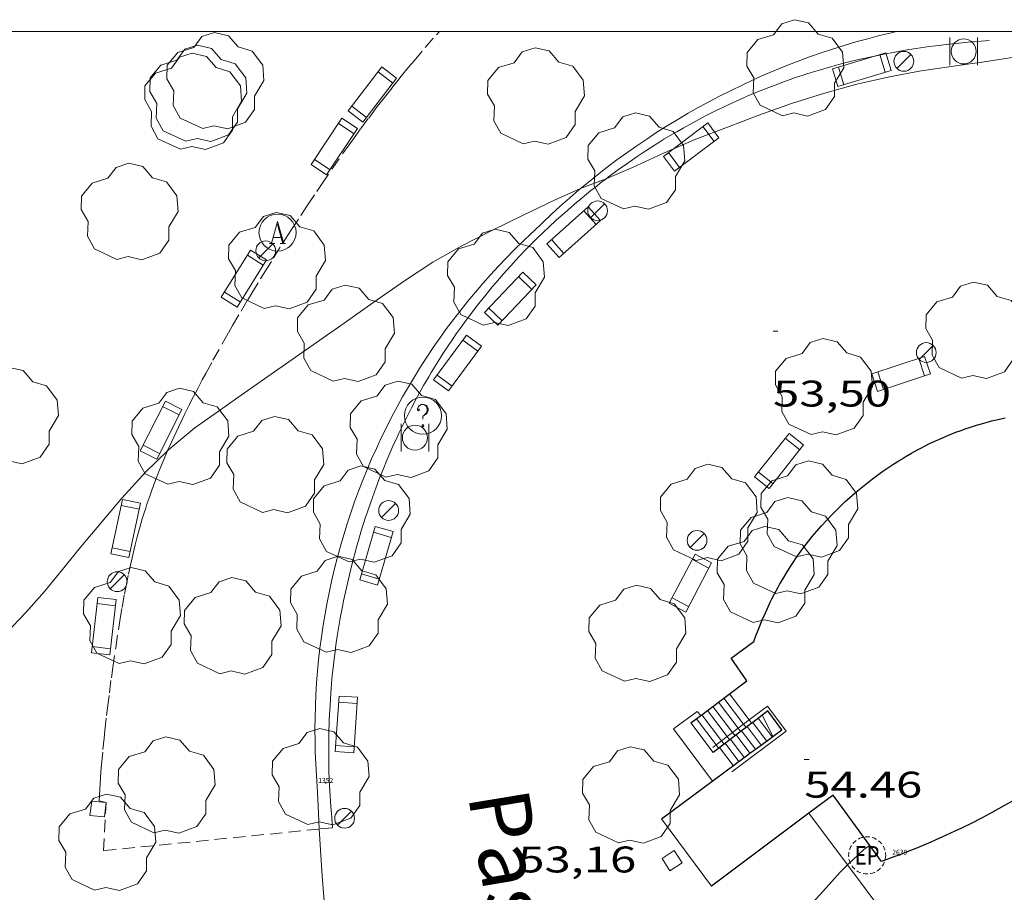
# Model space of a CAD drawing. Units: inches. Extents: x 452993 to 454009, y 4598997 to 4599502.
# Drawn here: x 453344 to 453384, y 4599465 to 4599500 of the extents above; entities that cross this region are included whole.
import ezdxf
from ezdxf.enums import TextEntityAlignment as Align

# ---------------------------------------------------------------- set-up
doc = ezdxf.new("R2010")
doc.units = ezdxf.units.IN
doc.header["$MEASUREMENT"] = 0
doc.linetypes.add('TRAZOS', pattern=[0.75, 0.5, -0.25])
doc.linetypes.add('TRAZOS2', pattern=[0.375, 0.25, -0.125])
for name, color, linetype, lineweight in [('ARBRE', 7, 'Continuous', 0), ('BANC PUBLIC', 7, 'Continuous', 0), ('BARANA', 7, 'Continuous', 0), ('CORBA DE NIVELL', 7, 'Continuous', 0), ('COTA ALTIMETRICA', 7, 'Continuous', 0), ('ESCALES', 7, 'Continuous', 0), ('FANAL', 7, 'Continuous', 0), ('JARDI', 7, 'Continuous', 0), ('LIMIT DE PAVIMENT', 7, 'Continuous', 0), ('MARC FULL', 7, 'Continuous', 0), ('MUR CONTENCIO', 7, 'Continuous', 0), ('PAPERERA', 7, 'Continuous', 0), ('PARTERRE DE GESPA', 7, 'Continuous', 0), ('REGISTRE AIGUA', 7, 'Continuous', 0), ('REGISTRE ENLLUMENAT PUBLIC', 7, 'Continuous', 0), ('REGISTRE SENSE IDENTIFICAR', 7, 'Continuous', 0), ('REIXA DE DESGUAS', 7, 'Continuous', 0), ('TANCA DE VEGETACIO', 7, 'Continuous', 0), ('TEXT DE CARRER', 7, 'Continuous', 0), ('VORERA', 7, 'Continuous', 0)]:
    doc.layers.add(name, color=color, linetype=linetype, lineweight=lineweight)
for name, color, linetype in [('Identificador', 7, 'Continuous'), ('PLAQUES_CARRER', 7, 'Continuous'), ('Punt', 7, 'Continuous')]:
    doc.layers.add(name, color=color, linetype=linetype)
doc.styles.get("Standard").update_dxf_attribs({"font": 'txt.shx'})
doc.styles.add('Style-Arial', font='ARIAL.TTF')
doc.linetypes.add('barana', pattern='A,3.4,-0.6,[8,dgnlstyle-mataro.shx,S=0.00644,R=0,X=0,Y=0],-0.6,3.4', length=8)
doc.linetypes.add('tancaveg', pattern='A,-0.5,[1,dgnlstyle-mataro.shx,S=0.012544,R=0,X=0,Y=0],-1.1', length=1.6)

# ---------------------------------------------------------------- blocks, each defined once
blk = doc.blocks.new('COTA')
at = {"color": 0, "linetype": 'ByBlock', "lineweight": -2}
blk.add_line((0, 0), (0.2, 0), dxfattribs=at)
blk = doc.blocks.new('BLOC_PLAQUES')
at = {"layer": 'Punt', "color": 2}
blk.add_point((0, 0), dxfattribs=at)
at = {"layer": 'Identificador', "color": 2}
blk.add_attdef('IDENTIFICADOR', text='', height=0.2, dxfattribs=at).set_placement((0, 0), align=Align.CENTER)
blk = doc.blocks.new('RAIGUC')
at = {"color": 0, "linetype": 'ByBlock', "lineweight": -2, "flags": 128}
for points in [[(0.002, 0.6), (-0.33, -0.6)], [(0.002, 0.6), (0.332, -0.6)], [(0.002, 0.43), (0.284, -0.6)], [(-0.236, -0.26), (0.19, -0.26)], [(-0.424, -0.6), (-0.14, -0.6)], [(0.142, -0.6), (0.426, -0.6)]]:
    blk.add_lwpolyline(points, dxfattribs=at)
at = {"color": 0, "linetype": 'ByBlock', "lineweight": -2}
blk.add_circle((0.0002215649485588074, -0.001705031752586365), 1, dxfattribs=at)
blk = doc.blocks.new('RDESCC')
at = {"color": 0, "linetype": 'ByBlock', "lineweight": -2, "flags": 128}
for points in [[(-0.24, 0.374), (-0.194, 0.316), (-0.24, 0.26), (-0.288, 0.316), (-0.288, 0.374), (-0.24, 0.486), (-0.194, 0.544), (-0.1, 0.6), (0.042, 0.6), (0.184, 0.544), (0.232, 0.486), (0.286, 0.374), (0.286, 0.26), (0.232, 0.146), (0.184, 0.09), (-0.004, -0.024), (-0.004, -0.194)], [(0.042, 0.6), (0.138, 0.544), (0.184, 0.486), (0.232, 0.374), (0.232, 0.26), (0.184, 0.146), (0.09, 0.034)], [(-0.004, -0.486), (-0.052, -0.544), (-0.004, -0.6), (0.042, -0.544), (-0.004, -0.486)]]:
    blk.add_lwpolyline(points, dxfattribs=at)
at = {"color": 0, "linetype": 'ByBlock', "lineweight": -2}
blk.add_circle((-0.001613611161708832, -0.001560736298561096), 1, dxfattribs=at)
blk = doc.blocks.new('ARBRE')
at = {"color": 0, "linetype": 'ByBlock', "lineweight": -2, "flags": 128}
blk.add_lwpolyline([(-0.507, -1.872), (-1.415, -1.448), (-1.697, -0.9400000000000001), (-1.675, -0.342), (-1.951, 0.138), (-1.943, 0.686), (-1.511, 1.208), (-0.871, 1.406), (-0.543, 1.846), (-0.027, 2.012), (0.541, 1.882), (0.933, 1.428), (1.495, 1.262), (1.921, 0.6940000000000001), (1.969, 0.068), (1.593, -0.562), (1.593, -1.098), (1.229, -1.618), (0.505, -1.886), (-0.049, -1.762), (-0.507, -1.872)], dxfattribs=at)
blk = doc.blocks.new('FANAL')
at = {"color": 0, "linetype": 'ByBlock', "lineweight": -2}
blk.add_line((0.283, 0.283), (-0.283, -0.283), dxfattribs=at)
blk.add_circle((0.0002620689868927002, 0.0006722288131713868), 0.40000000060146, dxfattribs=at)
blk = doc.blocks.new('PAPERE')
at = {"color": 0, "linetype": 'ByBlock', "lineweight": -2, "flags": 128}
for points in [[(-0.749, 0.752), (-0.749, -0.748)], [(0.751, -0.748), (0.751, 0.752)]]:
    blk.add_lwpolyline(points, dxfattribs=at)
at = {"color": 0, "linetype": 'ByBlock', "lineweight": -2}
blk.add_circle((0, 0), 0.675, dxfattribs=at)
blk = doc.blocks.new('REPC')
at = {"color": 0, "linetype": 'ByBlock', "lineweight": -2}
blk.add_circle((0.001121296942234039, 0.0002408043146133423), 1, dxfattribs=at)
at = {"color": 0, "linetype": 'ByBlock', "lineweight": -2, "style": 'Style-Arial', "width": 0.7999964000072}
blk.add_text('EP', height=1.000002, dxfattribs=at).set_placement((-0.0001425146484374409, 1.000000000033197e-06), align=Align.MIDDLE_CENTER)
blk = doc.blocks.new('BANC')
at = {"color": 0, "linetype": 'ByBlock', "lineweight": -2}
for p, q in [((0.002, 1.498), (0, 0)), ((4.502, 1.498), (0.002, 1.498)), ((4.5, -0.004), (4.502, 1.498)), ((0, 0), (4.5, -0.004))]:
    blk.add_line(p, q, dxfattribs=at)
at = {"color": 0, "linetype": 'ByBlock', "lineweight": -2, "flags": 128}
for points in [[(0.502, 1.498), (0.498, 0)], [(4, -0.004), (4.004, 1.498)]]:
    blk.add_lwpolyline(points, dxfattribs=at)

msp = doc.modelspace()

# ---------------------------------------------------------------- linework, layer by layer
at = {"layer": 'BARANA', "color": 7, "linetype": 'barana', "lineweight": 0}
for points in [[(453373.211255838, 4599470.051502939, 53.79208339911681), (453375.4082717409, 4599471.698488823, 54.51508452005601), (453374.6542782581, 4599472.711496115, 54.55708458517281), (453373.9150311273, 4599472.153974031, 54.10396784127546)], [(453373.9150311273, 4599472.153974031, 54.10396784127546), (453373.6912096053, 4599471.98517332, 53.96677788803)], [(453373.2455397552, 4599471.649060032, 53.69360743807471), (453373.0228375898, 4599471.481103513, 53.55710358729153)], [(453373.4689337721, 4599471.81753833, 53.83053535481952), (453373.2455397552, 4599471.649060032, 53.69360743807471)], [(453373.6912096053, 4599471.98517332, 53.96677788803), (453373.4689337721, 4599471.81753833, 53.83053535481952)], [(453372.8011269224, 4599471.313894757, 53.42120746877485), (453372.5778057202, 4599471.145471375, 53.28432418340703)], [(453373.0228375898, 4599471.481103513, 53.55710358729153), (453372.8011269224, 4599471.313894757, 53.42120746877485)], [(453372.5778057202, 4599471.145471375, 53.28432418340703), (453372.4452621924, 4599471.045510292, 53.20308248593121)]]:
    msp.add_polyline3d(points, dxfattribs=at)
at = {"layer": 'CORBA DE NIVELL', "color": 30, "linetype": 'Continuous', "lineweight": 0}
for points, elevation in [([(453388.8550594989, 4599499.713331532), (453388.386503956, 4599499.65143369), (453386.731499114, 4599499.351445781), (453385.1264943266, 4599499.04845749), (453383.6054900413, 4599498.794468636), (453382.1764863766, 4599498.603479182), (453380.8664828736, 4599498.409488821), (453379.5894790728, 4599498.169498139), (453378.2734747866, 4599497.873507665), (453376.9144698343, 4599497.498517395), (453375.6304647251, 4599497.087526501), (453374.3114590761, 4599496.612535772), (453373.042453406, 4599496.124544645), (453371.7614477324, 4599495.638553611), (453370.4254412982, 4599495.063562856), (453369.1934350709, 4599494.494571323), (453368.1624301415, 4599494.055578464), (453368.1295851488, 4599494.043134983)], 54.0000837216), ([(453368.1295851488, 4599494.043134983), (453367.1594257033, 4599493.675585486), (453367.0986575004, 4599493.648262609)], 54.0000837216), ([(453367.0986575004, 4599493.648262609), (453366.0674202848, 4599493.18459301), (453364.7764136472, 4599492.573601858), (453363.5124069682, 4599491.951610485), (453362.2884003434, 4599491.328618806), (453361.1203935173, 4599490.667626644), (453359.9703859905, 4599489.910634195), (453358.6993772671, 4599489.020642459), (453357.5393693076, 4599488.208650002), (453356.5563625634, 4599487.520656394), (453355.5733558192, 4599486.832662785), (453354.3083471353, 4599485.94667101), (453353.2403398041, 4599485.198677953), (453352.3943340006, 4599484.606683454), (453351.5013277981, 4599483.971689246), (453350.525320139, 4599483.161695397), (453350.3926885955, 4599483.033826249)], 54.0000837216), ([(453350.3926885955, 4599483.033826249), (453349.5223112468, 4599482.194701507), (453348.54130163, 4599481.127707296), (453347.6812924664, 4599480.095712221), (453346.8892840606, 4599479.149716764), (453346.1422759675, 4599478.235721014), (453345.4122681435, 4599477.353725186), (453344.6592605343, 4599476.504729583), (453343.8722529102, 4599475.660734246), (453343.0892451634, 4599474.799738852), (453342.208236301, 4599473.811744005), (453341.3402277472, 4599472.861749118), (453340.5092201232, 4599472.026754129), (453339.7342137697, 4599471.347758956), (453338.6382054238, 4599470.471765915), (453337.9711994426, 4599469.819769965), (453336.6471890967, 4599468.726778315), (453335.6521820456, 4599468.00078474), (453335.4644761765, 4599467.864042741)], 54.0000837216), ([(453376.1582175829, 4599464.407471827), (453376.9262251547, 4599465.248467304), (453377.5932318795, 4599465.998463406), (453377.8959935695, 4599466.288195271)], 53.00008217120001)]:
    msp.add_lwpolyline(points, dxfattribs=dict(at, elevation=elevation))
at = {"layer": 'CORBA DE NIVELL', "color": 30, "linetype": 'Continuous', "lineweight": 0, "elevation": 53.00008217120001, "flags": 128}
msp.add_lwpolyline([(453377.8959935695, 4599466.288195271), (453378.5462402768, 4599466.91045759), (453378.7652417772, 4599467.063456166)], dxfattribs=at)
at = {"layer": 'ESCALES', "color": 1, "linetype": 'Continuous', "lineweight": 0, "flags": 128}
for points, elevation in [([(453373.4689337721, 4599471.81753833), (453372.6732764084, 4599472.872511395)], 53.92108359911841), ([(453373.6912096053, 4599471.98517332), (453372.8952780273, 4599473.040509971)], 54.10608388594241), ([(453373.9150311273, 4599472.153974031), (453373.1182796553, 4599473.20950854)], 54.29008417121601), ([(453372.2283624512, 4599472.535395758), (453372.2282731615, 4599472.535514249)], 53.55308302857122), ([(453373.2455397552, 4599471.649060032), (453372.4502747803, 4599472.703512825)], 53.73708331384481), ([(453372.5778057202, 4599471.145471375), (453371.7842699161, 4599472.198517095)], 53.18408245647361), ([(453372.0064910972, 4599472.367224643), (453372.0062715426, 4599472.367515674)], 53.36908274329761), ([(453374.0575124767, 4599472.055179031), (453374.0572723551, 4599472.055499626)], 51.86508041149601), ([(453374.8432691577, 4599471.473492761), (453374.2812739846, 4599472.224498189)], 51.69808015257921), ([(453374.4452751873, 4599472.349497139), (453374.872269362, 4599471.494492574)], 51.53007989211201), ([(453372.4592606663, 4599470.841509869), (453371.5622682972, 4599472.03051852)], 53.00008217120001), ([(453373.6113591111, 4599471.716382242), (453373.6112690915, 4599471.716502486)], 52.20008093088001), ([(453373.8353119491, 4599471.886445966), (453373.8352707286, 4599471.88650105)], 52.03208067041282), ([(453373.7191177139, 4599470.639690991), (453373.1652658278, 4599471.377505344)], 52.53508145026401), ([(453373.9442297105, 4599470.806542599), (453373.389267465, 4599471.547503908)], 52.36808119134721), ([(453373.2692578628, 4599470.306502894), (453372.7202625733, 4599471.039508197)], 52.87008196964801), ([(453373.4942594788, 4599470.473501447), (453372.9432642013, 4599471.208506767)], 52.70208170918082)]:
    msp.add_lwpolyline(points, dxfattribs=dict(at, elevation=elevation))
at = {"layer": 'ESCALES', "color": 1, "linetype": 'Continuous', "lineweight": 0}
for points, elevation in [([(453373.0228375898, 4599471.481103513), (453372.2283624512, 4599472.535395758)], 53.55308302857122), ([(453372.8011269224, 4599471.313894757), (453372.0064910972, 4599472.367224643)], 53.36908274329761), ([(453374.014272038, 4599472.022499902), (453373.9150311273, 4599472.153974031)], 54.29008417121601), ([(453374.6182675418, 4599471.306494209), (453374.0575124767, 4599472.055179031)], 51.86508041149601), ([(453373.3462671555, 4599471.515504184), (453373.2455397552, 4599471.649060032)], 53.73708331384481), ([(453373.5692687836, 4599471.684502755), (453373.4689337721, 4599471.81753833)], 53.92108359911841), ([(453374.1682168655, 4599470.972560479), (453373.6113591111, 4599471.716382242)], 52.20008093088001), ([(453373.7910303026, 4599471.852819681), (453373.6912096053, 4599471.98517332)], 54.10608388594241), ([(453373.7912704024, 4599471.85250133), (453373.7910303026, 4599471.852819681)], 54.10608388594241), ([(453374.3939718365, 4599471.139888654), (453373.8353119491, 4599471.886445966)], 52.03208067041282), ([(453372.9031838648, 4599471.17861313), (453372.8011269224, 4599471.313894757)], 53.36908274329761), ([(453373.124265529, 4599471.346505607), (453373.0228375898, 4599471.481103513)], 53.55308302857122), ([(453372.6802622837, 4599471.009508454), (453372.5778057202, 4599471.145471375)], 53.18408245647361), ([(453372.9032639117, 4599471.178507023), (453372.9031838648, 4599471.17861313)], 53.36908274329761), ([(453374.1682643099, 4599470.972497106), (453374.1682168655, 4599470.972560479)], 52.20008093088001), ([(453374.3942659273, 4599471.13949565), (453374.3939718365, 4599471.139888654)], 52.03208067041282), ([(453373.7192610871, 4599470.639499997), (453373.7191177139, 4599470.639690991)], 52.53508145026401), ([(453373.9442627031, 4599470.806498548), (453373.9442297105, 4599470.806542599)], 52.36808119134721)]:
    msp.add_lwpolyline(points, dxfattribs=dict(at, elevation=elevation))
at = {"layer": 'JARDI', "color": 3, "linetype": 'TRAZOS', "lineweight": 0}
for points in [[(453357.6924238261, 4599495.362659932, 54.49508448904801), (453357.9074263825, 4599495.655658755, 54.50708450765281), (453358.2154300772, 4599496.079657076, 54.52808454021122), (453358.5274337552, 4599496.500655361, 54.54908457276961), (453358.7364361962, 4599496.779654207, 54.56208459292481), (453358.8774378109, 4599496.963653423, 54.57208460842881), (453359.1614410434, 4599497.331651838, 54.59008463633601), (453359.4844446475, 4599497.740650021, 54.61008466734401), (453359.7014470478, 4599498.012648797, 54.62308468749922), (453359.8474486398, 4599498.192647967, 54.63208470145281), (453360.1414518119, 4599498.550646292, 54.65008472936002), (453360.3634541821, 4599498.817645022, 54.66308474951521), (453360.8134588935, 4599499.346642427, 54.68808478827521), (453361.2694635688, 4599499.869639779, 54.71208482548482), (453361.3855085449, 4599500, 54.71773631835737)], [(453350.3926885955, 4599483.033826249, 54.06440685525337), (453350.4123193416, 4599483.079696125, 54.06608382392641), (453350.5493218909, 4599483.387695564, 54.07808384253121), (453350.642323583, 4599483.591695175, 54.08608385493442), (453350.8333269749, 4599483.999694358, 54.10108387819041), (453350.9793295079, 4599484.303693722, 54.11208389524481), (453351.0783312016, 4599484.506693285, 54.12008390764802), (453351.2793345634, 4599484.908692383, 54.13408392935361), (453351.3823362482, 4599485.109691914, 54.14108394020641), (453351.5893396041, 4599485.509690964, 54.15508396191201), (453351.8003429587, 4599485.90868998, 54.16808398206721), (453351.9433451834, 4599486.172689305, 54.17708399602081), (453352.2313496286, 4599486.699687937, 54.19308402082721), (453352.6033552586, 4599487.365686147, 54.21208405028482), (453352.8553590031, 4599487.80768492, 54.22308406733922), (453353.0243614959, 4599488.101684093, 54.23108407974241), (453353.3653664556, 4599488.685682412, 54.24508410144801), (453353.6243701729, 4599489.122681124, 54.25608411850241), (453353.798372643, 4599489.412680253, 54.26308412935521), (453354.1503775744, 4599489.990678479, 54.27708415106081), (453354.327380034, 4599490.278677583, 54.28508416346401), (453354.6853849367, 4599490.851675754, 54.30008418672001), (453355.1683914596, 4599491.612673269, 54.32308422237921), (453355.4123947136, 4599491.991672006, 54.33608424253441), (453355.7813995802, 4599492.557670084, 54.35708427509281), (453356.0584031965, 4599492.977668633, 54.37508430300001), (453356.4304079995, 4599493.534666673, 54.40008434176001), (453356.6184104002, 4599493.812665679, 54.41308436191521), (453357.0444157878, 4599494.435663412, 54.44408440997761), (453357.4754211603, 4599495.055661103, 54.47808446269121), (453357.6924238337, 4599495.363659934, 54.49508448904801)], [(453347.624207314, 4599468.884695273, 53.62508314020001), (453347.637209087, 4599469.115695531, 53.63108314950241), (453347.6672126389, 4599469.577696021, 53.64308316810721), (453347.7022161986, 4599470.039696471, 53.65608318826241), (453347.7272185667, 4599470.346696757, 53.66408320066561), (453347.7822233031, 4599470.95969729, 53.68108322702241), (453347.8272268632, 4599471.419697662, 53.69408324717761), (453347.8592292345, 4599471.725697895, 53.70208325958082), (453347.9282339775, 4599472.336698318, 53.72008328748802), (453347.9642363475, 4599472.641698517, 53.72808329989121), (453348.0412411029, 4599473.252698881, 53.74608332779841), (453348.1222458569, 4599473.862699212, 53.76308335415521), (453348.1792490334, 4599474.269699411, 53.77508337276002), (453348.297255385, 4599475.082699776, 53.79908340996961), (453348.4072610185, 4599475.802700057, 53.82008344252801), (453348.46526384, 4599476.162700175, 53.83108345958241), (453348.5562680784, 4599476.702700322, 53.84708348438881), (453348.6532723109, 4599477.24070042, 53.86308350919521), (453348.7032744219, 4599477.508700456, 53.87208352314881), (453348.8112786562, 4599478.044700467, 53.88908354950561), (453348.8682807629, 4599478.310700447, 53.89708356190881), (453348.9572839359, 4599478.710700392, 53.91008358206401), (453349.0412867445, 4599479.063700303, 53.92108359911841), (453349.0852881557, 4599479.240700243, 53.92708360842081), (453349.1532902567, 4599479.503700134, 53.93608362237441), (453349.260293412, 4599479.897699933, 53.94908364252962), (453349.3742965631, 4599480.289699676, 53.96308366423521), (453349.4342981357, 4599480.484699523, 53.97008367508801), (453349.5103000745, 4599480.724699319, 53.97908368904161), (453349.5623013692, 4599480.884699172, 53.98408369679361), (453349.671303951, 4599481.202698839, 53.99608371539841), (453349.7273052366, 4599481.360698659, 54.00208372470081), (453349.8423078125, 4599481.676698276, 54.01308374175522), (453349.9623103811, 4599481.990697852, 54.02508376036001), (453350.044312094, 4599482.199697553, 54.03308377276321), (453350.2133155049, 4599482.614696915, 54.04908379756961), (453350.3926885955, 4599483.033826249, 54.06440685525337)], [(453347.9162072003, 4599468.817692965, 53.57408307126791), (453347.624207314, 4599468.884695273, 53.62508314020001)], [(453356.527671851, 4599467.739284047, 53.22727152162495), (453347.8051922754, 4599466.86569077, 53.60008310144001), (453347.9162072574, 4599468.817692961, 53.57408306112961)], [(453347.9162072564, 4599468.817692952, 53.57408306146306), (453347.9162072003, 4599468.817692965, 53.57408307126791)], [(453347.9162072574, 4599468.817692961, 53.57408306112961), (453347.9162072584, 4599468.817692952, 53.57408306112961)], [(453347.9162072584, 4599468.817692952, 53.57408306112961), (453347.9162072574, 4599468.817692961, 53.57408306129231)], [(453347.9162072574, 4599468.817692961, 53.57408306129231), (453347.9162072564, 4599468.817692952, 53.57408306146306)], [(453357.0702136808, 4599467.793621909, 53.20408248748161), (453356.527671851, 4599467.739284047, 53.22727152162495)]]:
    msp.add_polyline3d(points, dxfattribs=at)
at = {"layer": 'LIMIT DE PAVIMENT', "color": 1, "linetype": 'Continuous', "lineweight": 20, "extrusion": (-0.003517944283645653, 0.004725956602019214, 0.9999826445505007), "elevation": 20194.79036738935, "flags": 128}
msp.add_lwpolyline([(453369.7776420565, 4599421.358355361), (453367.7506017583, 4599424.081405373)], dxfattribs=at)
at = {"layer": 'LIMIT DE PAVIMENT', "color": 1, "linetype": 'Continuous', "lineweight": 20}
for points in [[(453377.8959935695, 4599466.288195271, 52.90799097654946), (453407.1819821656, 4599427.041178502, 52.34408115413761), (453423.3180979597, 4599439.005074617, 52.42808128437122), (453394.4527014536, 4599477.800474879, 52.95083396201311)], [(453376.3332480147, 4599468.382476664, 52.93808207507521), (453376.3334403477, 4599468.382218913, 52.93807837164982)], [(453376.3334403477, 4599468.382218913, 52.93807837164982), (453377.8959935695, 4599466.288195271, 52.90799097654946)]]:
    msp.add_polyline3d(points, dxfattribs=at)
at = {"layer": 'MARC FULL', "color": 0, "linetype": 'Continuous'}
msp.add_lwpolyline([(453000, 4599500), (454000, 4599500)], dxfattribs=at)
at = {"layer": 'MUR CONTENCIO', "color": 1, "linetype": 'Continuous', "lineweight": 30, "elevation": 52.9780821371387}
msp.add_lwpolyline([(453379.2722377841, 4599466.433451348), (453377.3152551149, 4599469.117470358), (453376.3334403477, 4599468.382218913)], dxfattribs=at)
at = {"layer": 'MUR CONTENCIO', "color": 1, "linetype": 'Continuous', "lineweight": 30, "elevation": 52.95692802423589, "flags": 128}
msp.add_lwpolyline([(453376.3334403477, 4599468.382218913), (453372.397219545, 4599465.434501963)], dxfattribs=at)
at = {"layer": 'MUR CONTENCIO', "color": 1, "linetype": 'Continuous', "lineweight": 30}
for points in [[(453374.1042972468, 4599475.326504341, 53.00508217895201), (453374.2012994079, 4599475.591504017, 53.00908218515361), (453374.2513004869, 4599475.723503842, 53.01108218825441), (453374.3283020859, 4599475.91850356, 53.01408219290561), (453374.4473044632, 4599476.207503106, 53.01908220065761), (453374.5723068195, 4599476.4925026, 53.02408220840961), (453374.6363079809, 4599476.63250233, 53.02608221151041), (453374.7683103025, 4599476.911501762, 53.03108221926242), (453374.8353114459, 4599477.048501465, 53.03308222236321), (453374.9403131565, 4599477.252500986, 53.03608222701441), (453375.0843154208, 4599477.521500309, 53.04108223476641), (453375.1573165432, 4599477.654499962, 53.04408223941761), (453375.2713182222, 4599477.852499404, 53.04708224406881), (453375.4473207106, 4599478.144498521, 53.05308225337122), (453375.6093228966, 4599478.399497687, 53.05808226112321), (453375.6933239905, 4599478.526497248, 53.06008226422401), (453375.8203256062, 4599478.713496573, 53.06408227042561), (453376.0183280225, 4599478.991495502, 53.07008227972801), (453376.2233304117, 4599479.26449437, 53.07708229058081), (453376.3293316004, 4599479.399493774, 53.08008229523202), (453376.4653330936, 4599479.568493004, 53.08408230143361), (453376.5583340875, 4599479.680492473, 53.08708230608481), (453376.7473360499, 4599479.90049138, 53.09308231538721), (453376.8433370334, 4599480.010490822, 53.09608232003841), (453377.04033897, 4599480.225489661, 53.10208232934081), (453377.2413408902, 4599480.437488464, 53.10808233864321), (453377.3783421573, 4599480.57648764, 53.11208234484481), (453377.470342998, 4599480.668487084, 53.11408234794561), (453377.6583446629, 4599480.849485939, 53.12008235724802), (453377.8013459013, 4599480.983485062, 53.12408236344961), (453377.8973467178, 4599481.07148447, 53.12608236655041), (453378.0923483403, 4599481.24548326, 53.13208237585281), (453378.2903499372, 4599481.415482021, 53.13708238360481), (453378.4243509947, 4599481.527481177, 53.14008238825601), (453378.695353069, 4599481.745479459, 53.14708239910881), (453378.9023546039, 4599481.905478138, 53.15208240686081), (453379.006355357, 4599481.983477469, 53.15408240996161), (453379.217356845, 4599482.136476105, 53.15908241771361), (453379.323357586, 4599482.212475419, 53.16108242081441), (453379.4843586778, 4599482.323474368, 53.16408242546561), (453379.7273602838, 4599482.485472777, 53.16908243321761), (453379.946361678, 4599482.62447133, 53.17308243941921), (453380.056362372, 4599482.693470602, 53.17508244252002), (453380.222363388, 4599482.793469499, 53.1770824456208), (453380.473364885, 4599482.93946782, 53.18108245182241), (453380.7273663335, 4599483.078466108, 53.18408245647361), (453380.8543670464, 4599483.14646525, 53.18608245957441), (453381.0533681288, 4599483.248463898, 53.18808246267521), (453381.1863688434, 4599483.315462993, 53.18908246422561), (453381.455370224, 4599483.442461148, 53.19108246732641), (453381.5903708962, 4599483.50346022, 53.19208246887681), (453381.8613722193, 4599483.622458348, 53.19408247197761), (453382.1353734863, 4599483.733456441, 53.19508247352801), (453382.3193743178, 4599483.805455156, 53.19508247352801), (453382.4433748515, 4599483.850454285, 53.19508247352801), (453382.6913759113, 4599483.939452542, 53.19508247352801), (453382.8313764849, 4599483.986451552, 53.19508247352801), (453383.1143776142, 4599484.077449546, 53.19508247352801), (453383.400378695, 4599484.161447505, 53.19408247197761), (453383.5913793932, 4599484.214446138, 53.19308247042721), (453383.7203798512, 4599484.248445212, 53.19308247042721), (453383.9793807384, 4599484.312443347, 53.19108246732641), (453384.2723817009, 4599484.379441227, 53.18908246422561)], [(453372.2283624512, 4599472.535395758, 53.02468310708138), (453373.8182847696, 4599473.740504052, 53.06908227817761), (453373.1872906656, 4599474.646510244, 52.99408216189761), (453374.1042972468, 4599475.326504341, 53.00508217895201)], [(453372.0064910972, 4599472.367224643, 53.01848726713446), (453372.2283624512, 4599472.535395758, 53.02468310708138)], [(453374.3939718365, 4599471.139888654, 51.72606381647679), (453375.2312719369, 4599471.760490262, 51.49507983784802), (453374.6702768337, 4599472.520495697, 51.52107987815841), (453374.0575124767, 4599472.055179031, 51.93014137962741)], [(453371.5622682972, 4599472.03051852, 53.00608218050241), (453371.9542062458, 4599472.327594463, 53.01702719324805)], [(453371.9542062458, 4599472.327594463, 53.01702719324805), (453372.0064910972, 4599472.367224643, 53.01848726713446)], [(453374.0575124767, 4599472.055179031, 51.93014137962741), (453373.8353119491, 4599471.886445966, 52.07847520549272)], [(453373.6113591111, 4599471.716382242, 52.22797881664596), (453372.9031838648, 4599471.17861313, 52.70073351630558)], [(453373.7910303026, 4599471.852819681, 52.10803618855802), (453373.6113591111, 4599471.716382242, 52.22797881664596)], [(453373.8353119491, 4599471.886445966, 52.07847520549272), (453373.7910303026, 4599471.852819681, 52.10803618855802)], [(453372.9031838648, 4599471.17861313, 52.70073351630558), (453372.4592606663, 4599470.841509869, 52.99708216654881)], [(453373.9442297105, 4599470.806542599, 51.85013310246615), (453374.1682168655, 4599470.972560479, 51.78834230104867)], [(453374.1682168655, 4599470.972560479, 51.78834230104867), (453374.3939718365, 4599471.139888654, 51.72606381647679)], [(453370.3702370627, 4599468.157521559, 52.83608191693441), (453373.7191177139, 4599470.639690991, 51.91223421124886)], [(453373.7191177139, 4599470.639690991, 51.91223421124886), (453373.9442297105, 4599470.806542599, 51.85013310246615)], [(453384.653265049, 4599468.92741438, 52.98608214949441), (453384.2172624685, 4599468.676417299, 52.98608214949441), (453383.7772599426, 4599468.43342026, 52.98608214949441), (453383.4822582864, 4599468.275422254, 52.98608214949441), (453383.2842571904, 4599468.171423595, 52.98608214949441), (453382.8872550346, 4599467.968426293, 52.98608214949441), (453382.496252964, 4599467.77542896, 52.98508214794401), (453382.2342516093, 4599467.650430755, 52.98508214794401), (453382.0592507159, 4599467.568431955, 52.98508214794401), (453381.706248947, 4599467.407434383, 52.98408214639361), (453381.4412476408, 4599467.289436212, 52.98408214639361), (453381.2632467806, 4599467.212437443, 52.98308214484322), (453380.9062450738, 4599467.060439916, 52.98308214484322), (453380.7272442348, 4599466.986441161, 52.98208214329281), (453380.3662425826, 4599466.842443676, 52.98108214174241), (453380.0042409515, 4599466.701446204, 52.98008214019201), (453379.7612398842, 4599466.610447907, 52.98008214019201), (453379.2722377831, 4599466.433451342, 52.97808213709121)]]:
    msp.add_polyline3d(points, dxfattribs=at)
at = {"layer": 'PARTERRE DE GESPA', "color": 7, "linetype": 'Continuous', "lineweight": 0}
for points, elevation in [([(453367.0986575004, 4599493.648262609), (453367.3984419535, 4599493.896541533), (453367.7824454455, 4599494.204537426), (453368.1714242114, 4599494.507607136), (453368.5654370488, 4599494.80257473), (453368.963426398, 4599495.092612446), (453369.3674522879, 4599495.375540674), (453369.7744485099, 4599495.651557467), (453370.1864512576, 4599495.92155458), (453370.6034568244, 4599496.184543073), (453371.0244701534, 4599496.441508195), (453371.4484501035, 4599496.69057295), (453371.8774715414, 4599496.933513455), (453372.3104620735, 4599497.169546218), (453372.7464578947, 4599497.398562982), (453373.186454062, 4599497.619578506), (453373.6304579916, 4599497.834570654), (453374.0774635036, 4599498.041557866), (453374.5274780147, 4599498.24251801), (453374.9814891623, 4599498.434487984), (453375.4374755834, 4599498.620531761), (453375.89746235, 4599498.798574301), (453376.3594906038, 4599498.969492578), (453376.8244854783, 4599499.132510486), (453377.2914868792, 4599499.288508703), (453377.7614898604, 4599499.436501989), (453378.2344981324, 4599499.577479268), (453378.708471788, 4599499.709559866), (453379.1854894032, 4599499.835508826), (453379.6645061272, 4599499.952460229), (453379.871886446, 4599500)], 54.02581055617473), ([(453365.2044046371, 4599491.920611714), (453365.5564063984, 4599492.264613751), (453365.9144134495, 4599492.602599797), (453366.2774307382, 4599492.93555509), (453366.6454158832, 4599493.261606338), (453367.0194100289, 4599493.582630529), (453367.0986575004, 4599493.648262609)], 53.90995029185433), ([(453356.8611268377, 4599463.477590679), (453356.794184124, 4599464.157615894), (453356.7181944837, 4599465.001624314), (453356.6502027489, 4599465.845629292), (453356.5902085038, 4599466.690630154), (453356.5382117477, 4599467.536626896), (453356.527671851, 4599467.739284047)], 53.52155298274023)]:
    msp.add_lwpolyline(points, dxfattribs=dict(at, elevation=elevation))
at = {"layer": 'PARTERRE DE GESPA', "color": 7, "linetype": 'Continuous', "lineweight": 0, "extrusion": (0.02856173287045009, -0.02179378900981433, 0.9993544207017013), "elevation": -87237.58558503051, "flags": 128}
msp.add_lwpolyline([(3931571.882858785, 2428123.423786593), (3931572.23289323, 2428123.735092768), (3931572.588575555, 2428124.040649252), (3931572.949110758, 2428124.339849828), (3931573.314498839, 2428124.63265857), (3931573.685534801, 2428124.91975355), (3931574.060628639, 2428125.199850478), (3931574.440763746, 2428125.474956277), (3931574.82556334, 2428125.742341388), (3931575.214420809, 2428126.002728447), (3931575.608131159, 2428126.256795525), (3931576.006694386, 2428126.504434842), (3931576.408520488, 2428126.744541742), (3931576.814592858, 2428126.979051297), (3931577.225329714, 2428127.205840163), (3931577.639329446, 2428127.424988834), (3931578.056780444, 2428127.63800579), (3931578.477494317, 2428127.843418479), (3931578.902266067, 2428128.041904967), (3931579.330300691, 2428128.232751258), (3931579.761598192, 2428128.416065131), (3931580.195551956, 2428128.592569225), (3931580.632768592, 2428128.761504971), (3931581.072453106, 2428128.922266157), (3931581.516195495, 2428129.076065218), (3931581.961004147, 2428129.22184206), (3931582.408469062, 2428129.360845045), (3931582.858401851, 2428129.491673469), (3931583.310195901, 2428129.615085892), (3931583.764457828, 2428129.730323752), (3931584.220581016, 2428129.838181541), (3931584.679172079, 2428129.937864766), (3931585.138222793, 2428130.030320262), (3931585.598946377, 2428130.113994975), (3931586.061531225, 2428130.190289617), (3931586.525182337, 2428130.258562039), (3931586.989293097, 2428130.319642658), (3931587.455076732, 2428130.371942498), (3931587.921926627, 2428130.416256046), (3931588.389236175, 2428130.453341861), (3931588.856816983, 2428130.481835169), (3931589.324857442, 2428130.50313667), (3931589.793775769, 2428130.515051176), (3931590.26175214, 2428130.51992622), (3931590.730794771, 2428130.516814975), (3931591.199502054, 2428130.50586978), (3931591.667685591, 2428130.485761784), (3931592.134927172, 2428130.458614327), (3931592.603235014, 2428130.423444651), (3931593.069010893, 2428130.380094935), (3931593.535246425, 2428130.329517488), (3931593.999556601, 2428130.269929581), (3931594.463531429, 2428130.202543654), (3931594.926564298, 2428130.128118267), (3931595.063168653, 2428130.104029024)], dxfattribs=at)
at = {"layer": 'PARTERRE DE GESPA', "color": 7, "linetype": 'Continuous', "lineweight": 0, "elevation": 53.62713861448683, "flags": 128}
msp.add_lwpolyline([(453356.527671851, 4599467.739284047), (453356.4942128955, 4599468.382620199), (453356.458228174, 4599469.22863608), (453356.450222582, 4599469.442624918)], dxfattribs=at)
at = {"layer": 'REIXA DE DESGUAS', "color": 7, "linetype": 'Continuous', "lineweight": 0}
for points, elevation in [([(453347.9162072003, 4599468.817692965), (453347.3262067297, 4599468.868697517), (453347.25420218, 4599468.283697154), (453347.8442027073, 4599468.2326926), (453347.9162072564, 4599468.817692952)], 53.63708315910419), ([(453347.9162072574, 4599468.817692961), (453347.9162072003, 4599468.817692965)], 53.63708315881377), ([(453347.9162072574, 4599468.817692961), (453347.9162072584, 4599468.817692952)], 53.63708315881377), ([(453347.9162072584, 4599468.817692952), (453347.9162072574, 4599468.817692961)], 53.63708315881377)]:
    msp.add_lwpolyline(points, dxfattribs=dict(at, elevation=elevation))
at = {"layer": 'REIXA DE DESGUAS', "color": 7, "linetype": 'Continuous', "lineweight": 0, "elevation": 53.6370831586644, "flags": 128}
msp.add_lwpolyline([(453347.9162072564, 4599468.817692952), (453347.9162072574, 4599468.817692961)], dxfattribs=at)
at = {"layer": 'REIXA DE DESGUAS', "color": 7, "linetype": 'Continuous', "lineweight": 0, "extrusion": (0.02545128089541251, -0.03009683377397315, 0.9992229045100822), "elevation": -126837.7409496778, "flags": 128}
msp.add_lwpolyline([(3316134.40670131, 3216799.307477122), (3316134.480699318, 3216799.891003788), (3316135.06465395, 3216799.814891614), (3316134.990655943, 3216799.23136495), (3316134.40670131, 3216799.307477122)], dxfattribs=at)
at = {"layer": 'TANCA DE VEGETACIO', "color": 3, "linetype": 'tancaveg', "lineweight": 0}
for points in [[(453383.6244964063, 4599499.629469787, 53.56008303942401), (453383.1354953902, 4599499.595473444, 53.55508303167201), (453382.8934948633, 4599499.575475249, 53.55208302702081), (453382.5304940577, 4599499.543477954, 53.54908302236961), (453381.9914927972, 4599499.487481957, 53.54308301306721), (453381.4564914897, 4599499.424485918, 53.53808300531522), (453381.1914908133, 4599499.389487876, 53.53508300066401), (453380.6644894195, 4599499.313491756, 53.52908299136161), (453380.4024886946, 4599499.271493678, 53.52708298826081), (453380.0124875969, 4599499.206496538, 53.52308298205921), (453379.667486584, 4599499.143499057, 53.51908297585761), (453379.495486067, 4599499.110500311, 53.51708297275681), (453379.238485289, 4599499.060502185, 53.51508296965601), (453378.8554840883, 4599498.980504966, 53.51108296345441), (453378.4754828542, 4599498.895507718, 53.50708295725281), (453378.2864822197, 4599498.850509081, 53.50508295415201), (453377.9514810782, 4599498.768511496, 53.50208294950081), (453377.7844805006, 4599498.726512698, 53.50008294640001), (453377.5354796214, 4599498.661514487, 53.49808294329922), (453377.1634782707, 4599498.559517152, 53.49508293864801), (453376.7934768852, 4599498.452519793, 53.49108293244641), (453376.609476175, 4599498.396521102, 53.49008293089601), (453376.2434747426, 4599498.282523702, 53.48708292624481), (453376.0604740112, 4599498.223525, 53.48508292314401), (453375.7884728991, 4599498.132526922, 53.48308292004321), (453375.4674715516, 4599498.020529184, 53.48008291539201), (453375.307470871, 4599497.96353031, 53.47908291384161), (453375.0684698328, 4599497.875531986, 53.47708291074081), (453374.7114682473, 4599497.739534484, 53.47508290764001), (453374.3564666272, 4599497.598536959, 53.47208290298881), (453374.1794658064, 4599497.52653819, 53.47108290143841), (453373.8274641302, 4599497.37754063, 53.46908289833761), (453373.6524632822, 4599497.301541841, 53.46808289678721), (453373.3904619883, 4599497.184543647, 53.46608289368641), (453373.0434602363, 4599497.024546032, 53.46408289058562), (453372.8704593459, 4599496.942547217, 53.46408289058562), (453372.6114579883, 4599496.816548987, 53.46208288748481), (453372.2254559179, 4599496.622551616, 53.46108288593442), (453372.0284548386, 4599496.520552953, 53.46008288438401), (453371.6344526267, 4599496.309555615, 53.45908288283361), (453371.2434503816, 4599496.093558247, 53.45808288128321), (453370.9844488495, 4599495.944559981, 53.45708287973281), (453370.813447818, 4599495.843561122, 53.45708287973281), (453370.4704457308, 4599495.638563407, 53.45708287973281), (453370.3004446782, 4599495.534564535, 53.45608287818241), (453369.9624425379, 4599495.321566771, 53.45608287818241), (453369.7384410906, 4599495.176568244, 53.45608287818241), (453369.589440116, 4599495.078569222, 53.45608287818241), (453369.3914388074, 4599494.94657052, 53.45508287663201), (453369.2934381471, 4599494.87957116, 53.45508287663201), (453368.962435904, 4599494.651573319, 53.45508287663201), (453368.6354336215, 4599494.417575438, 53.45508287663201), (453368.4724324735, 4599494.29957649, 53.45508287663201), (453368.229430731, 4599494.119578055, 53.45508287663201), (453368.1295851488, 4599494.043134983, 53.45508287663201)], [(453368.1295851488, 4599494.043134983, 53.45508287663201), (453367.9094283759, 4599493.874580103, 53.45508287663201), (453367.749427187, 4599493.750581125, 53.45508287663201), (453367.5124253932, 4599493.562582633, 53.45508287663201), (453367.1604226698, 4599493.275584859, 53.45408287508161), (453366.8504202164, 4599493.015586806, 53.45408287508161), (453366.6964189761, 4599492.883587771, 53.45408287508161), (453366.4684171127, 4599492.684589192, 53.45408287508161), (453366.1284142713, 4599492.379591298, 53.45308287353121), (453365.7944114014, 4599492.069593352, 53.45208287198081), (453365.6284099528, 4599491.91259437, 53.45208287198081), (453365.301407033, 4599491.594596357, 53.45108287043041), (453365.1404055618, 4599491.433597329, 53.45008286888001), (453364.8994033368, 4599491.189598779, 53.44908286732961), (453364.6194006795, 4599490.896600449, 53.44808286577921), (453364.480399341, 4599490.748601275, 53.44708286422881), (453364.2733973205, 4599490.524602498, 53.44608286267842), (453363.9693942694, 4599490.184604278, 53.44408285957761), (453363.6703911882, 4599489.839606011, 53.44108285492641), (453363.5223896385, 4599489.665606864, 53.44008285337601), (453363.2323865181, 4599489.313608519, 53.43708284872481), (453363.0893849458, 4599489.135609328, 53.43508284562401), (453362.8773825761, 4599488.86661052, 53.43208284097281), (453362.6013793938, 4599488.503612052, 53.42808283477121), (453362.4653777945, 4599488.320612799, 53.42608283167041), (453362.2643753887, 4599488.044613896, 53.42308282701921), (453362.0663729648, 4599487.765614966, 53.41908282081761), (453361.9693717446, 4599487.624615483, 53.41708281771681), (453361.7113684537, 4599487.24361685, 53.41108280841441), (453361.5443662525, 4599486.98761772, 53.40708280221281), (453361.4333647753, 4599486.815618297, 53.40408279756161), (453361.2173618075, 4599486.468619397, 53.39808278825921), (453361.0583595731, 4599486.206620198, 53.39408278205762), (453360.954358084, 4599486.031620716, 53.39108277740642), (453360.7493550878, 4599485.678621723, 53.38408276655361), (453360.6493535822, 4599485.500622206, 53.38108276190241), (453360.4523505605, 4599485.142623146, 53.37408275104961), (453360.2613475327, 4599484.782624036, 53.36708274019681), (453360.1373455043, 4599484.540624602, 53.36208273244481), (453360.0553441556, 4599484.379624974, 53.35808272624321), (453359.8953414416, 4599484.054625685, 53.35208271694081), (453359.7633391428, 4599483.778626258, 53.34608270763841), (453359.6773376058, 4599483.593626625, 53.34208270143682), (453359.5083345364, 4599483.223627334, 53.33508269058401), (453359.426332998, 4599483.037627667, 53.33108268438241), (453359.2653299106, 4599482.663628308, 53.32308267197921), (453359.1103268098, 4599482.2866289, 53.31508265957601), (453359.0093247488, 4599482.035629277, 53.31008265182401)], [(453359.0093247488, 4599482.035629277, 53.31008265182401), (453358.9443233656, 4599481.866629509, 53.30608264562241), (453358.8153206086, 4599481.529629965, 53.29908263476961), (453358.745319051, 4599481.3386302, 53.29608263011841), (453358.6083159401, 4599480.956630647, 53.28808261771521), (453358.4773128234, 4599480.572631045, 53.28008260531201), (453358.3923107416, 4599480.315631293, 53.27508259756002), (453358.3373093512, 4599480.143631443, 53.27208259290882), (453358.2303065752, 4599479.799631721, 53.26608258360641), (453358.1143034514, 4599479.411632, 53.25908257275361), (453358.0403013715, 4599479.15263216, 53.25408256500161), (453357.9922999845, 4599478.979632257, 53.25108256035041), (453357.8992971999, 4599478.631632422, 53.24508255104801), (453357.8322951232, 4599478.371632528, 53.24108254484641), (453357.7892937364, 4599478.197632583, 53.23808254019521), (453357.7052909581, 4599477.84863268, 53.23308253244321), (453357.6652895682, 4599477.673632713, 53.23108252934241), (453357.5882868008, 4599477.324632755, 53.22608252159041), (453357.5152840244, 4599476.973632765, 53.22108251383841), (453357.4682821836, 4599476.740632761, 53.21808250918721), (453357.3812784978, 4599476.272632694, 53.21308250143521), (453357.2982746739, 4599475.78563257, 53.20808249368321), (453357.2602727637, 4599475.54163248, 53.20608249058241), (453357.2062699104, 4599475.176632323, 53.20308248593121), (453357.1572670499, 4599474.809632126, 53.20108248283041), (453357.1342656257, 4599474.626632017, 53.20008248128001), (453357.0912627744, 4599474.259631774, 53.19808247817921), (453357.0712613473, 4599474.075631641, 53.19708247662881), (453357.0442592189, 4599473.800631419, 53.19608247507841), (453357.0122563695, 4599473.43163109, 53.19408247197761), (453356.9972549501, 4599473.247630919, 53.19408247197761), (453356.9782528189, 4599472.970630634, 53.19308247042721), (453356.9532496238, 4599472.554630178, 53.19208246887681), (453356.9362467824, 4599472.183629732, 53.19208246887681), (453356.9292453678, 4599471.998629497, 53.19208246887681), (453356.9212432385, 4599471.719629127, 53.19208246887681), (453356.9132400469, 4599471.300628536, 53.19208246887681), (453356.9112368495, 4599470.8796279, 53.19308247042721), (453356.9132352592, 4599470.669627558, 53.19308247042721), (453356.9172328602, 4599470.352627037, 53.19408247197761), (453356.9222312669, 4599470.141626672, 53.19408247197761), (453356.9362280716, 4599469.717625909, 53.19608247507841), (453356.9452264769, 4599469.505625512, 53.19608247507841), (453356.9682232803, 4599469.079624676, 53.19808247817921), (453356.9962200838, 4599468.652623801, 53.20008248128001), (453357.0182179479, 4599468.366623192, 53.20108248283041), (453357.0342165311, 4599468.176622776, 53.20208248438082), (453357.0702136808, 4599467.793621909, 53.20408248748161)]]:
    msp.add_polyline3d(points, dxfattribs=at)
at = {"layer": 'VORERA', "color": 1, "linetype": 'Continuous', "lineweight": 0}
for points in [[(453372.4262518136, 4599469.681508321, 52.95208209678081), (453370.8592653938, 4599471.791523484, 52.89008200065601), (453371.8152722177, 4599472.495517321, 52.91908204561761), (453371.9542062458, 4599472.327594463, 52.97505598034112)], [(453371.9542062458, 4599472.327594463, 52.97505598034112), (453371.9542711585, 4599472.327516006, 52.97508213244001)]]:
    msp.add_polyline3d(points, dxfattribs=at)

# ---------------------------------------------------------------- block references
at = {"layer": 'ARBRE', "color": 3, "linetype": 'Continuous', "lineweight": 0, "xscale": 1.000001550400009, "yscale": 1.000001550399986, "zscale": 1.0000015504, "rotation": 359.9995652666707}
for p in [(453375.7734754024, 4599498.465527552, 54.23108407974241), (453352.3214350977, 4599497.945704689, 54.63108469990241), (453351.4224273759, 4599497.111710218, 54.60708466269281), (453351.6354301568, 4599497.434709102, 54.61808467974721), (453365.2844505364, 4599497.331605379, 54.46708444563681), (453369.3444368605, 4599494.699570494, 54.00508372935201), (453348.8543895844, 4599492.655722794, 54.37808430765121), (453354.8123837527, 4599490.669674508, 54.11308389679521), (453363.6683923611, 4599489.994606267, 53.61008311694401), (453357.5983657798, 4599487.731648815, 54.12108390919841), (453383.0094060944, 4599487.852456195, 53.22808252469121), (453376.9273793426, 4599485.569498803, 53.22808252469121), (453344.0103194392, 4599484.400746751, 54.11508389989601), (453359.735339623, 4599483.847626578, 53.49308293554721), (453350.9063237343, 4599483.557693119, 53.85608349834241), (453354.7443210652, 4599482.421662237, 53.73708331384481), (453358.2423112678, 4599480.415632585, 53.31108265337441), (453372.2743335234, 4599480.481526219, 53.15508241151201), (453376.3403408894, 4599480.621495586, 53.12408236344961), (453375.5013283364, 4599479.138499652, 53.09308231538721), (453374.5773180416, 4599477.970504852, 53.08008229523202), (453357.3162821225, 4599476.76363395, 53.41608281616642), (453348.9492656906, 4599476.307696727, 53.73908331694561), (453353.0182688882, 4599475.897665218, 53.79608340531841), (453369.386291958, 4599475.593540554, 53.08208229833281), (453356.5792281099, 4599469.795628738, 53.20608249058241), (453350.3492159092, 4599469.460675489, 53.58908308438561), (453369.1312419857, 4599469.059532359, 52.91208203476481), (453347.9521946202, 4599467.144690086, 53.56908305337761)]:
    msp.add_blockref('ARBRE', p, dxfattribs=at)
at = {"layer": 'BANC PUBLIC', "color": 7, "linetype": 'Continuous', "lineweight": 0, "zscale": 0.5000007752000001}
for p, xscale, yscale, rotation in [((453379.4364862259, 4599499.14350081, 54.44308440842721), 0.5000016782573402, 0.5000016782573198, 196.9693379695517), ((453359.0634502924, 4599498.570654503, 54.60708466269281), 0.5000008521353596, 0.500000852135372, 232.564886335104), ((453356.8264136591, 4599494.1996647, 54.45308442393121), 0.5000021069534233, 0.5000006048511239, 56.39317296302577), ((453372.2454535057, 4599496.300550965, 53.94608363787842), 0.4999998896669386, 0.5000009208673646, 216.9556860237268), ((453367.4094203092, 4599492.913582407, 53.42308282701921), 0.5000004571419251, 0.5000008376015614, 221.8513276294171), ((453353.7553858394, 4599491.16068329, 54.24708410454881), 0.4999990412672319, 0.4999990412672446, 238.1701488425731), ((453364.7563961194, 4599490.267598434, 53.40608280066242), 0.4999988039767169, 0.4999988039766947, 226.5158153544808), ((453362.481373244, 4599487.717611743, 53.37408275104961), 0.5000011019778042, 0.5000002739925549, 233.7497794382373), ((453381.0113954547, 4599486.858469814, 53.21708250763682), 0.4999996994264418, 0.4999996994264393, 198.3206128387288), ((453350.3073341263, 4599485.049699977, 54.12408391384961), 0.5000001790806573, 0.5000001790806436, 243.2476604559607), ((453375.5303633447, 4599483.746506576, 53.22608252159041), 0.4999999475803354, 0.4999999475803349, 231.7172715108061), ((453348.5743012942, 4599481.076706967, 53.96108366113442), 0.4999987701493092, 0.4999987701492898, 257.8561720748343), ((453358.7933088366, 4599479.982627734, 53.28108260686241), 0.5000004502195198, 0.5000004502195168, 253.7947706067783), ((453371.7343203868, 4599478.860527804, 53.14108238980641), 0.5000014692663688, 0.5000026962744641, 242.2000892545852), ((453347.5702696075, 4599477.105708428, 53.85208349214081), 0.5000020277617265, 0.5000020277617239, 263.5087555348732), ((453357.3352545181, 4599473.121628159, 53.17608244407041), 0.5000009804404354, 0.5000009804404328, 266.0188404349315)]:
    msp.add_blockref('BANC', p, dxfattribs=dict(at, xscale=xscale, yscale=yscale, rotation=rotation))
at = {"layer": 'COTA ALTIMETRICA', "color": 7, "linetype": 'Continuous', "lineweight": 0, "xscale": 1.000001550400009, "yscale": 1.000001550399986, "zscale": 1.0000015504, "rotation": 359.9995652666707}
for p in [(453374.8803936963, 4599487.879517916, 53.50308295105121), (453376.1442642473, 4599470.560481474, 54.45908443323361), (453364.5782347372, 4599469.034566865, 53.15908241771361)]:
    msp.add_blockref('COTA', p, dxfattribs=at)
at = {"layer": 'FANAL', "color": 7, "linetype": 'Continuous', "lineweight": 0, "xscale": 1.000001550400009, "yscale": 1.000001550399986, "zscale": 1.0000015504, "rotation": 359.9995652666707}
for p in [(453380.169484699, 4599498.792494705, 54.42108437431841), (453367.7854196326, 4599492.747579298, 53.43208284097281), (453354.3643865407, 4599491.12867862, 54.27708415106081), (453381.07539673, 4599487.013469568, 53.22608252159041), (453359.3353145482, 4599480.624624616, 53.28608261461441), (453371.8093247142, 4599479.415528095, 53.12408236344961), (453348.3572756837, 4599477.745703449, 53.91408358826561), (453357.5532173357, 4599468.176618838, 53.19508247352801)]:
    msp.add_blockref('FANAL', p, dxfattribs=at)
at = {"layer": 'PAPERERA', "color": 7, "linetype": 'Continuous', "lineweight": 0, "xscale": 0.7500011627999923, "yscale": 0.7500011628000038, "zscale": 0.7500011628000001, "rotation": 359.9995652666702}
for p in [(453382.591491489, 4599499.192476947, 54.02508376036001), (453360.3983385415, 4599483.569621117, 53.38708277120481)]:
    msp.add_blockref('PAPERE', p, dxfattribs=at)
at = {"layer": 'PLAQUES_CARRER', "xscale": 1.000001550400009, "yscale": 1.000001550399986, "zscale": 1.0000015504, "rotation": 359.9995652666707}
for p, values in [((453356.7896384001, 4599469.605526028), {'IDENTIFICADOR': '1352'}), ((453380.0042409515, 4599466.701446204, 52.98008214019201), {'IDENTIFICADOR': '2639'})]:
    msp.add_blockref('BLOC_PLAQUES', p, dxfattribs=at).add_auto_attribs(values)
at = {"layer": 'REGISTRE AIGUA', "color": 5, "linetype": 'Continuous', "lineweight": 0, "xscale": 0.7500011627999923, "yscale": 0.7500011628000038, "zscale": 0.7500011628000001, "rotation": 359.9995652666702}
msp.add_blockref('RAIGUC', (453354.841392895, 4599491.868676147, 54.32008421772801), dxfattribs=at)
at = {"layer": 'REGISTRE ENLLUMENAT PUBLIC', "color": 1, "linetype": 'TRAZOS2', "lineweight": 0, "xscale": 0.7500011627999923, "yscale": 0.7500011628000038, "zscale": 0.7500011628000001, "rotation": 359.9995652666702}
msp.add_blockref('REPC', (453378.6852387168, 4599466.676456172, 52.95008209368001), dxfattribs=at)
at = {"layer": 'REGISTRE SENSE IDENTIFICAR', "color": 7, "linetype": 'Continuous', "lineweight": 0, "xscale": 0.7500011627999923, "yscale": 0.7500011628000038, "zscale": 0.7500011628000001, "rotation": 359.9995652666702}
msp.add_blockref('RDESCC', (453360.722345827, 4599484.463620044, 53.3660827386464), dxfattribs=at)

# ---------------------------------------------------------------- texts
at = {"layer": 'COTA ALTIMETRICA', "color": 7, "linetype": 'Continuous', "lineweight": 0, "style": 'Style-Arial', "width": 1.333331428571429}
for s, p in [('53,50', (453374.8803785212, 4599485.879514814, 53.50308295105121)), ('54.46', (453376.1442604536, 4599470.060480699, 54.45908443323361)), ('53,16', (453364.5782195621, 4599467.034563765, 53.15908241771361))]:
    msp.add_text(s, height=1.05000162792, rotation=359.99956526667, dxfattribs=at).set_placement(p, align=Align.TOP_LEFT)
at = {"layer": 'TEXT DE CARRER', "color": 7, "linetype": 'Continuous', "style": 'Style-Arial'}
msp.add_text('Passeig', height=2.45000379848, rotation=279.3696179531558, dxfattribs=at).set_placement((453361.7841667189, 4599468.993603862), align=Align.BOTTOM_LEFT)

doc.saveas('drawing.dxf')
